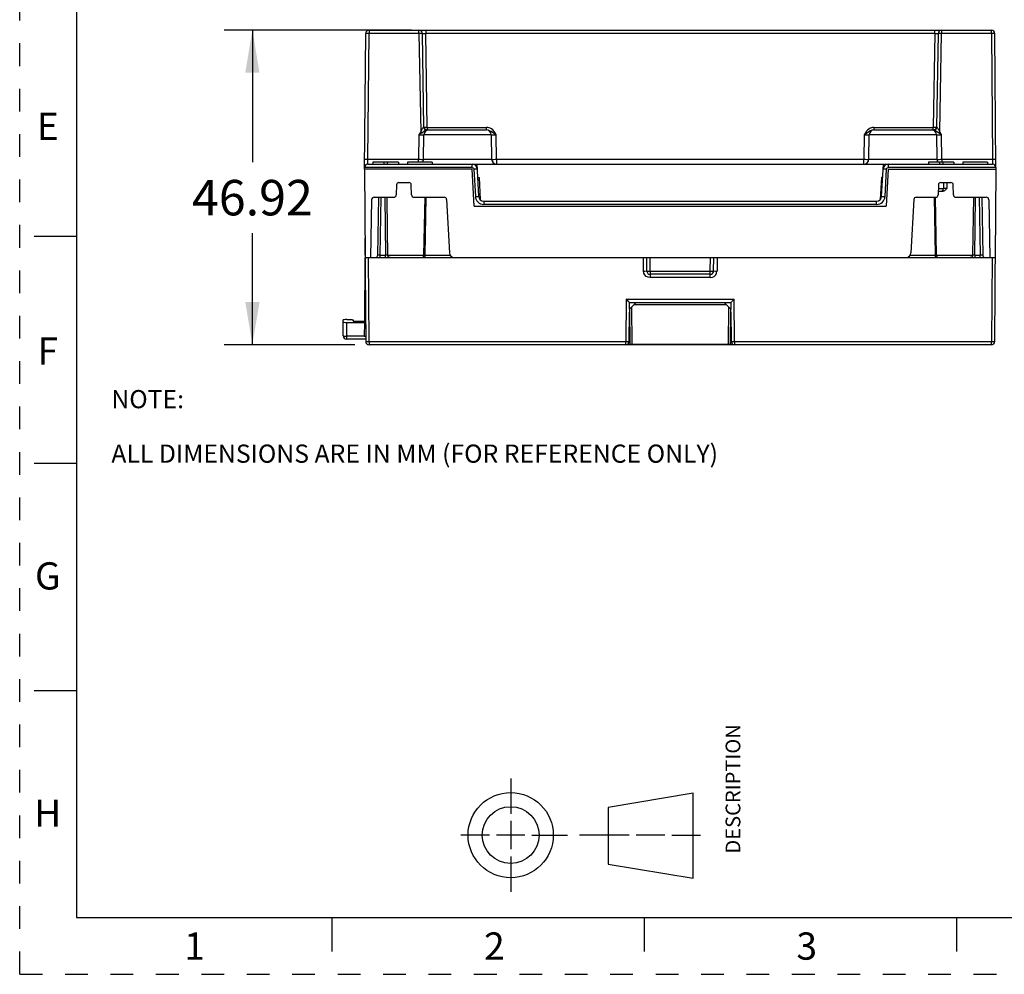
# Model space of a CAD drawing. Units: inches. Extents: x 0 to 11, y 0 to 8.5.
# Drawn here: x 0 to 4.3, y 0 to 4.2 of the extents above; entities that cross this region are included whole.
import ezdxf

# ---------------------------------------------------------------- set-up
doc = ezdxf.new("R2010")
doc.units = ezdxf.units.IN
doc.header["$LTSCALE"] = 0.605
doc.header["$MEASUREMENT"] = 0
doc.linetypes.add('HIDDEN', pattern=[0.2, 0.1, -0.1])
doc.layers.get('0').update_dxf_attribs({"linetype": 'CONTINUOUS'})
doc.layers.add('DEFAULT_2', color=8, linetype='HIDDEN')
doc.styles.get("Standard").update_dxf_attribs({"font": 'txt', "width": 0.8})
doc.styles.add('TEXTSTYLE_2', font='txt')
doc.dimstyles.new('DIMSTYLE_1', dxfattribs={"dimtxt": 0.15625, "dimasz": 0.1875, "dimexe": 0.125, "dimexo": 0.0625, "dimgap": 0.078125, "dimtad": 0, "dimtih": 1, "dimtoh": 1, "dimlfac": 1.333333, "dimzin": 0, "dimdsep": 46, "dimtxsty": 'STANDARD', "dimblk": '_FILLED', "dimblk1": '_FILLED', "dimblk2": '_FILLED', "dimcen": 0.09, "dimazin": 0, "dimtp": 0.05, "dimtm": 0.05, "dimtfac": 1, "dimtofl": 0, "dimtmove": 0, "dimatfit": 3, "dimldrblk": '_FILLED', "dimfxl": 1, "dimtolj": 1, "dimtzin": 0, "dimarcsym": 0})

# ---------------------------------------------------------------- blocks, each defined once
blk = doc.blocks.new('_FILLED')
at = {"color": 0, "linetype": 'BYBLOCK'}
blk.add_solid([(0, 0), (-1, 0.167), (-1, -0.167)], dxfattribs=at)
blk = doc.blocks.new('*D0')
at = {"color": 2, "linetype": 'CONTINUOUS'}
for p, q in [((1.7249, 4.158), (0.8995, 4.158)), ((1.0245, 4.158), (1.0245, 3.5764)), ((1.0245, 2.7725), (1.0245, 3.2639)), ((1.4757, 2.7725), (0.8995, 2.7725))]:
    blk.add_line(p, q, dxfattribs=at)
at = {"color": 2, "linetype": 'CONTINUOUS', "xscale": 0.1875, "yscale": 0.1875, "zscale": 0.1875}
for p, rotation in [((1.0245, 4.158), 90), ((1.0245, 2.7725), 270)]:
    blk.add_blockref('_FILLED', p, dxfattribs=dict(at, rotation=rotation))
at = {"color": 2, "linetype": 'CONTINUOUS', "insert": (1.0245, 3.4983), "char_height": 0.15625, "width": 0.625, "attachment_point": 2, "line_spacing_factor": 0.9}
blk.add_mtext('46.92', dxfattribs=at)
blk = doc.blocks.new('THIRD_ANGLE_1_BL1', base_point=(2.47, 0.613))
at = {"color": 2, "linetype": 'CONTINUOUS'}
for p, q in [((2.1617, 0.863), (2.1617, 0.7067)), ((2.1617, 0.6755), (2.1617, 0.5505)), ((2.0679, 0.613), (1.9424, 0.6131)), ((2.2242, 0.613), (2.0992, 0.613)), ((2.2554, 0.613), (2.4117, 0.613)), ((2.6835, 0.613), (2.4648, 0.613)), ((2.8398, 0.613), (2.7148, 0.613)), ((2.871, 0.613), (2.9976, 0.6129)), ((2.1617, 0.5192), (2.1617, 0.363))]:
    blk.add_line(p, q, dxfattribs=at)
at = {"color": 7, "linetype": 'CONTINUOUS'}
for p, q in [((2.9657, 0.7978), (2.5907, 0.7353)), ((2.9657, 0.4228), (2.9657, 0.7978)), ((2.5907, 0.7353), (2.5907, 0.4853)), ((2.5907, 0.4853), (2.9657, 0.4228))]:
    blk.add_line(p, q, dxfattribs=at)
for radius in [0.1875, 0.125]:
    blk.add_circle((2.1617, 0.613), radius, dxfattribs=at)

msp = doc.modelspace()

# ---------------------------------------------------------------- linework, layer by layer
at = {"color": 7, "linetype": 'CONTINUOUS'}
for p, q in [((0.25, 8.25), (0.25, 0.25)), ((1.5181, 3.5453), (1.5233, 4.1433)), ((1.5381, 4.158), (4.278, 4.158)), ((1.7799, 3.7299), (1.7727, 4.1435)), ((4.0434, 4.1435), (4.0362, 3.7299)), ((4.2979, 3.5527), (4.2927, 4.1433)), ((1.7778, 3.5892), (1.7797, 3.6971)), ((1.79, 3.7189), (2.0551, 3.7189)), ((2.0757, 3.6971), (2.0776, 3.5892)), ((3.7384, 3.5892), (3.7403, 3.6971)), ((3.7609, 3.7189), (4.026, 3.7189)), ((4.0364, 3.6971), (4.0382, 3.5892)), ((1.5329, 3.5674), (4.2831, 3.5674)), ((1.5548, 3.5763), (1.5548, 3.5674)), ((1.6673, 3.5763), (1.5548, 3.5763)), ((1.6037, 3.5763), (1.6037, 3.5674)), ((1.6184, 3.5763), (1.6184, 3.5674)), ((1.6673, 3.5763), (1.6673, 3.5674)), ((1.7068, 3.5763), (1.7068, 3.5674)), ((1.8155, 3.5763), (1.7068, 3.5763)), ((1.8155, 3.5763), (1.8155, 3.5674)), ((2.0211, 3.426), (2.0137, 3.5674)), ((3.7949, 3.426), (3.8024, 3.5674)), ((4.113, 3.5763), (4.0005, 3.5763)), ((4.0005, 3.5763), (4.0005, 3.5674)), ((4.0494, 3.5763), (4.0494, 3.5674)), ((4.0642, 3.5763), (4.0642, 3.5674)), ((4.113, 3.5763), (4.113, 3.5674)), ((4.2613, 3.5763), (4.1526, 3.5763)), ((4.1526, 3.5763), (4.1526, 3.5674)), ((4.2613, 3.5763), (4.2613, 3.5674)), ((1.9925, 3.5527), (1.5181, 3.5527)), ((1.5181, 3.5453), (1.5215, 3.1564)), ((1.9927, 3.5453), (1.5181, 3.5453)), ((2.0012, 3.3829), (1.9927, 3.5453)), ((3.8234, 3.5453), (3.8149, 3.3829)), ((3.8234, 3.5453), (4.298, 3.5453)), ((4.2979, 3.5527), (3.8235, 3.5527)), ((4.298, 3.5453), (4.2946, 3.1564)), ((4.2979, 3.5527), (4.2979, 3.5453)), ((1.6588, 3.4762), (1.6581, 3.433)), ((1.6699, 3.4871), (1.7131, 3.4871)), ((1.7249, 3.433), (1.7242, 3.4762)), ((2.0168, 3.5084), (2.0222, 3.5084)), ((2.0222, 3.5084), (2.0272, 3.4121)), ((3.7938, 3.5084), (3.7888, 3.4121)), ((3.7993, 3.5084), (3.7938, 3.5084)), ((4.0446, 3.4762), (4.0439, 3.433)), ((4.0557, 3.4871), (4.0989, 3.4871)), ((4.1107, 3.433), (4.11, 3.4762)), ((4.0442, 3.4493), (4.0661, 3.4493)), ((1.5496, 3.4113), (1.5451, 3.1564)), ((1.5606, 3.4221), (1.647, 3.4221)), ((1.5763, 3.1673), (1.5807, 3.4221)), ((1.736, 3.4221), (1.8686, 3.4221)), ((1.78, 3.1673), (1.7845, 3.4221)), ((1.8796, 3.4116), (1.8919, 3.1774)), ((2.0012, 3.3829), (3.8149, 3.3829)), ((2.0432, 3.405), (3.7728, 3.405)), ((3.9364, 3.4116), (3.9241, 3.1774)), ((3.9475, 3.4221), (4.0328, 3.4221)), ((4.036, 3.1674), (4.0316, 3.4221)), ((4.1218, 3.4221), (4.2554, 3.4221)), ((4.1986, 3.4221), (4.1953, 3.1674)), ((4.2057, 3.1674), (4.2087, 3.4221)), ((4.2353, 3.4221), (4.2398, 3.1674)), ((4.2665, 3.4113), (4.2709, 3.1564)), ((0.064, 3.25), (0.25, 3.25)), ((1.5195, 3.242), (1.5234, 2.7872)), ((1.5195, 3.242), (1.5207, 3.242)), ((4.2926, 2.7872), (4.2966, 3.242)), ((4.2953, 3.242), (4.2966, 3.242)), ((1.5202, 3.1545), (1.5177, 2.8688)), ((1.5215, 3.1564), (4.2958, 3.1564)), ((2.7609, 3.0972), (2.7604, 3.1564)), ((3.0551, 3.0972), (3.0557, 3.1564)), ((1.5198, 3.1062), (1.5207, 3.1062)), ((3.0404, 3.0826), (2.7757, 3.0826)), ((2.6846, 2.929), (2.7139, 2.9585)), ((2.6848, 2.929), (2.6851, 2.9585)), ((2.6851, 2.9585), (3.131, 2.9585)), ((3.1314, 2.929), (3.1022, 2.9585)), ((3.131, 2.9585), (3.1312, 2.929)), ((2.6836, 2.7872), (2.6847, 2.9163)), ((2.6846, 2.929), (2.6859, 2.7755)), ((3.1301, 2.7755), (3.1314, 2.929)), ((3.1313, 2.9163), (3.1325, 2.7872)), ((1.4242, 2.8121), (1.4248, 2.8818)), ((1.5177, 2.8688), (1.4395, 2.8695)), ((1.4396, 2.8834), (1.4589, 2.8832)), ((1.4678, 2.8821), (1.4678, 2.877)), ((1.4678, 2.877), (1.5178, 2.8766)), ((2.6845, 2.8877), (2.685, 2.8877)), ((3.1311, 2.8876), (3.1316, 2.8876)), ((1.5234, 2.7972), (1.439, 2.7972)), ((1.5172, 2.8102), (1.5232, 2.8101)), ((2.6859, 2.7755), (3.1301, 2.7755)), ((4.2778, 2.7725), (1.5382, 2.7725)), ((0.25, 2.25), (0.064, 2.25)), ((0.064, 1.25), (0.25, 1.25)), ((0.25, 0.25), (10.75, 0.25)), ((1.375, 0.1), (1.375, 0.25)), ((2.75, 0.25), (2.75, 0.1)), ((4.125, 0.25), (4.125, 0.1))]:
    msp.add_line(p, q, dxfattribs=at)
at = {"color": 9, "linetype": 'CONTINUOUS'}
for p, q in [((1.5332, 3.5892), (1.5381, 4.1435)), ((1.5381, 4.158), (1.5381, 4.1435)), ((1.7579, 4.1435), (1.5381, 4.1435)), ((1.7579, 4.1435), (1.7579, 4.158)), ((1.7579, 4.1435), (1.7655, 3.7098)), ((1.7874, 4.158), (1.7874, 4.1435)), ((1.7946, 3.7299), (1.7874, 4.1435)), ((4.0286, 4.1435), (1.7874, 4.1435)), ((4.0286, 4.1435), (4.0214, 3.7299)), ((4.0286, 4.1435), (4.0286, 4.158)), ((4.0506, 3.7098), (4.0581, 4.1435)), ((4.0581, 4.158), (4.0581, 4.1435)), ((4.278, 4.1435), (4.0581, 4.1435)), ((4.278, 4.1435), (4.278, 4.158)), ((4.278, 4.1435), (4.2828, 3.5892)), ((1.7946, 3.7299), (1.7946, 3.7189)), ((1.7946, 3.7299), (2.0551, 3.7299)), ((2.0551, 3.7189), (2.0551, 3.7299)), ((3.7609, 3.7299), (4.0214, 3.7299)), ((3.7609, 3.7299), (3.7609, 3.7189)), ((4.0214, 3.7189), (4.0214, 3.7299)), ((1.7575, 3.6971), (1.7557, 3.5892)), ((2.0757, 3.6971), (1.7797, 3.6971)), ((2.0998, 3.5892), (2.0979, 3.6971)), ((3.7182, 3.6971), (3.7163, 3.5892)), ((4.0364, 3.6971), (3.7403, 3.6971)), ((4.0604, 3.5892), (4.0585, 3.6971)), ((1.5329, 3.5674), (1.5332, 3.5892)), ((1.5332, 3.5892), (1.7557, 3.5892)), ((1.7557, 3.5763), (1.7557, 3.5892)), ((1.7778, 3.5892), (2.0776, 3.5892)), ((1.9927, 3.5527), (1.9927, 3.5674)), ((2.0998, 3.5892), (2.0998, 3.5674)), ((2.0998, 3.5892), (3.7163, 3.5892)), ((3.7163, 3.5674), (3.7163, 3.5892)), ((3.7384, 3.5892), (4.0382, 3.5892)), ((3.8234, 3.5674), (3.8234, 3.5527)), ((4.0604, 3.5892), (4.2828, 3.5892)), ((4.0604, 3.5892), (4.0604, 3.5763)), ((4.2828, 3.5892), (4.2831, 3.5674)), ((2.0148, 3.5464), (2, 3.5456)), ((2, 3.5456), (2.0064, 3.4252)), ((3.816, 3.5456), (3.8013, 3.5464)), ((3.8097, 3.4252), (3.816, 3.5456)), ((2.0228, 3.4975), (2.0173, 3.4975)), ((3.7987, 3.4975), (3.7933, 3.4975)), ((4.067, 3.4871), (4.0668, 3.4602)), ((4.0815, 3.4871), (4.0814, 3.4602)), ((2.0064, 3.4252), (2.0211, 3.426)), ((3.7949, 3.426), (3.8097, 3.4252)), ((4.0444, 3.4602), (4.0668, 3.4602)), ((1.5873, 3.1673), (1.5918, 3.4221)), ((1.6074, 3.4221), (1.6103, 3.1673)), ((1.7852, 3.1673), (1.7896, 3.4221)), ((2.0432, 3.405), (2.0432, 3.3902)), ((3.7728, 3.3902), (2.0432, 3.3902)), ((3.7728, 3.3902), (3.7728, 3.405)), ((4.0264, 3.422), (4.0309, 3.1674)), ((4.2242, 3.4221), (4.2287, 3.1674)), ((1.5211, 3.2), (1.5198, 3.2)), ((1.5873, 3.1673), (1.6103, 3.1673)), ((1.5874, 3.1564), (1.5874, 3.1673)), ((1.6103, 3.1564), (1.6103, 3.1673)), ((1.6206, 3.1673), (1.78, 3.1673)), ((1.7852, 3.1564), (1.7852, 3.1673)), ((1.7852, 3.1673), (1.8952, 3.1673)), ((3.9209, 3.1674), (4.0309, 3.1674)), ((4.0309, 3.1674), (4.0309, 3.1564)), ((4.036, 3.1674), (4.1954, 3.1674)), ((4.2057, 3.1674), (4.2287, 3.1674)), ((4.2057, 3.1674), (4.2057, 3.1564)), ((4.2287, 3.1564), (4.2287, 3.1674)), ((4.2962, 3.2), (4.2949, 3.2)), ((1.5382, 2.7872), (1.535, 3.1564)), ((2.7459, 3.0972), (2.7459, 3.1564)), ((2.7757, 3.0972), (2.7751, 3.1564)), ((3.0404, 3.0972), (3.0409, 3.1564)), ((3.0702, 3.1564), (3.0702, 3.0972)), ((4.2811, 3.1564), (4.2778, 2.7872)), ((2.7757, 3.0972), (3.0404, 3.0972)), ((2.7757, 3.0972), (2.7757, 3.0679)), ((3.0404, 3.0679), (3.0404, 3.0972)), ((3.0404, 3.0679), (2.7757, 3.0679)), ((2.6705, 2.9732), (2.6688, 2.7872)), ((2.6705, 2.9732), (3.1456, 2.9732)), ((3.1125, 2.9481), (2.7035, 2.9481)), ((3.1472, 2.7872), (3.1456, 2.9732)), ((2.6963, 2.7755), (2.6949, 2.9394)), ((3.1212, 2.9394), (3.1198, 2.7755)), ((1.4395, 2.8695), (1.439, 2.8102)), ((1.5177, 2.8688), (1.5172, 2.8102)), ((1.5172, 2.8102), (1.439, 2.8102)), ((1.5382, 2.7872), (1.5382, 2.7725)), ((1.5382, 2.7872), (2.6688, 2.7872)), ((2.6688, 2.7725), (2.6688, 2.7872)), ((2.6836, 2.7872), (2.6858, 2.7872)), ((3.1302, 2.7872), (3.1325, 2.7872)), ((3.1472, 2.7872), (4.2778, 2.7872)), ((3.1472, 2.7872), (3.1472, 2.7725)), ((4.2778, 2.7725), (4.2778, 2.7872))]:
    msp.add_line(p, q, dxfattribs=at)
for points in [[(1.5381, 4.1435), (1.5324, 4.1435), (1.5276, 4.1435), (1.5244, 4.1434), (1.5233, 4.1433)], [(1.7727, 4.1435), (1.7715, 4.1435), (1.7683, 4.1436), (1.7635, 4.1435), (1.7579, 4.1435)], [(1.7727, 4.1435), (1.7738, 4.1435), (1.777, 4.1436), (1.7818, 4.1435), (1.7874, 4.1435)], [(4.0286, 4.1435), (4.0343, 4.1435), (4.0391, 4.1436), (4.0423, 4.1435), (4.0434, 4.1435)], [(4.0581, 4.1435), (4.0525, 4.1435), (4.0477, 4.1436), (4.0445, 4.1435), (4.0434, 4.1435)], [(4.2927, 4.1433), (4.2916, 4.1434), (4.2884, 4.1435), (4.2836, 4.1435), (4.278, 4.1435)], [(1.7793, 3.7299), (1.7786, 3.7297), (1.7777, 3.7293), (1.7765, 3.7284), (1.7752, 3.7272), (1.7737, 3.7255), (1.7721, 3.7233), (1.7704, 3.7206), (1.7688, 3.7175), (1.7671, 3.7139), (1.7655, 3.7098)], [(1.7793, 3.7299), (1.7802, 3.7256), (1.7825, 3.7221), (1.786, 3.7197), (1.79, 3.7189)], [(1.7799, 3.7299), (1.7798, 3.7299), (1.7796, 3.7299), (1.7793, 3.7299)], [(1.7946, 3.7299), (1.789, 3.7298), (1.7842, 3.7298), (1.781, 3.7298), (1.7799, 3.7299)], [(2.0979, 3.6971), (2.0929, 3.7054), (2.0879, 3.7125), (2.0827, 3.7182), (2.0773, 3.7226), (2.0718, 3.7259), (2.0663, 3.7282), (2.0607, 3.7295), (2.0551, 3.7299)], [(3.7609, 3.7299), (3.7553, 3.7295), (3.7497, 3.7281), (3.7441, 3.7258), (3.7386, 3.7225), (3.7333, 3.7181), (3.7281, 3.7124), (3.7231, 3.7054), (3.7182, 3.6971)], [(4.0362, 3.7299), (4.035, 3.7298), (4.0318, 3.7298), (4.0271, 3.7298), (4.0214, 3.7299)], [(4.0368, 3.7299), (4.0359, 3.7256), (4.0335, 3.7221), (4.0301, 3.7197), (4.026, 3.7189)], [(4.0368, 3.7299), (4.0364, 3.7299), (4.0362, 3.7299), (4.0362, 3.7299)], [(4.0506, 3.7098), (4.0489, 3.7139), (4.0472, 3.7175), (4.0456, 3.7207), (4.0439, 3.7233), (4.0423, 3.7255), (4.0408, 3.7272), (4.0395, 3.7284), (4.0383, 3.7293), (4.0374, 3.7297), (4.0368, 3.7299)], [(1.7655, 3.7098), (1.7626, 3.7056), (1.7601, 3.7015), (1.7575, 3.6971)], [(1.7714, 3.7055), (1.7666, 3.7024), (1.7621, 3.6997), (1.7575, 3.6971)], [(1.7575, 3.6971), (1.7644, 3.6972), (1.7706, 3.6973), (1.7755, 3.6973), (1.7786, 3.6972), (1.7797, 3.6971)], [(1.7655, 3.7098), (1.7676, 3.7083), (1.7696, 3.7068), (1.7714, 3.7055)], [(1.79, 3.7189), (1.7887, 3.7184), (1.7866, 3.7172), (1.7835, 3.7151), (1.7798, 3.7122), (1.7758, 3.7088), (1.7714, 3.7055)], [(2.0979, 3.6971), (2.0899, 3.7018), (2.0814, 3.7073), (2.0753, 3.7115), (2.0691, 3.7152), (2.0623, 3.7179), (2.0551, 3.7189)], [(2.0757, 3.6971), (2.0768, 3.6972), (2.0799, 3.6973), (2.0848, 3.6973), (2.091, 3.6972), (2.0979, 3.6971)], [(3.7609, 3.7189), (3.7527, 3.7176), (3.7443, 3.7138), (3.7369, 3.7088), (3.7275, 3.7026), (3.7182, 3.6971)], [(3.7182, 3.6971), (3.725, 3.6972), (3.7312, 3.6973), (3.7361, 3.6973), (3.7392, 3.6972), (3.7403, 3.6971)], [(4.0446, 3.7055), (4.0402, 3.7089), (4.0361, 3.7123), (4.0326, 3.7151), (4.0296, 3.7172), (4.0272, 3.7185), (4.026, 3.7189)], [(4.0364, 3.6971), (4.0374, 3.6972), (4.0406, 3.6973), (4.0455, 3.6973), (4.0517, 3.6972), (4.0585, 3.6971)], [(4.0506, 3.7098), (4.0484, 3.7083), (4.0464, 3.7068), (4.0446, 3.7055)], [(4.0585, 3.6971), (4.0542, 3.6996), (4.0496, 3.7024), (4.0446, 3.7055)], [(4.0585, 3.6971), (4.0561, 3.7013), (4.0536, 3.7054), (4.0506, 3.7098)], [(1.5185, 3.589), (1.5196, 3.5891), (1.5226, 3.5892), (1.5274, 3.5892), (1.5332, 3.5892)], [(1.7557, 3.5892), (1.7625, 3.5891), (1.7687, 3.589), (1.7736, 3.589), (1.7767, 3.5891), (1.7778, 3.5892)], [(2.0776, 3.5892), (2.0787, 3.5891), (2.0818, 3.589), (2.0867, 3.589), (2.0929, 3.5891), (2.0997, 3.5892)], [(3.7163, 3.5892), (3.7231, 3.5891), (3.7293, 3.589), (3.7342, 3.589), (3.7373, 3.5891), (3.7384, 3.5892)], [(4.0382, 3.5892), (4.0393, 3.5891), (4.0425, 3.589), (4.0474, 3.589), (4.0535, 3.5891), (4.0604, 3.5892)], [(4.2828, 3.5892), (4.2884, 3.5892), (4.2931, 3.5892), (4.2964, 3.5891), (4.2976, 3.589)], [(1.9925, 3.5527), (1.9954, 3.5521), (1.9977, 3.5506), (1.9994, 3.5484), (2, 3.5456)], [(3.816, 3.5456), (3.8167, 3.5484), (3.8183, 3.5506), (3.8206, 3.5521), (3.8235, 3.5527)], [(4.057, 3.4493), (4.0607, 3.4501), (4.0638, 3.4524), (4.066, 3.4559), (4.0668, 3.4602)], [(4.0814, 3.4602), (4.0773, 3.4601), (4.0731, 3.4601), (4.0695, 3.4601), (4.0668, 3.4602)], [(1.5874, 3.1673), (1.5831, 3.1672), (1.5795, 3.1672), (1.5771, 3.1672), (1.5763, 3.1673)], [(1.6207, 3.1673), (1.6183, 3.1672), (1.6146, 3.1672), (1.6103, 3.1673)], [(1.6309, 3.1564), (1.627, 3.1572), (1.6237, 3.1596), (1.6215, 3.1631), (1.6206, 3.1673)], [(1.7852, 3.1673), (1.7809, 3.1672), (1.78, 3.1672)], [(4.036, 3.1673), (4.0351, 3.1673), (4.0309, 3.1674)], [(4.1954, 3.1674), (4.1946, 3.1632), (4.1923, 3.1596), (4.189, 3.1572), (4.185, 3.1564)], [(4.2057, 3.1674), (4.2014, 3.1674), (4.1978, 3.1674), (4.1953, 3.1674)], [(4.2398, 3.1674), (4.2389, 3.1673), (4.2365, 3.1673), (4.2329, 3.1673), (4.2287, 3.1674)], [(2.7461, 3.0972), (2.7517, 3.0972), (2.7564, 3.0973), (2.7597, 3.0972), (2.7609, 3.0972)], [(2.7757, 3.0679), (2.7666, 3.0694), (2.7584, 3.0735), (2.7519, 3.08), (2.7476, 3.0882), (2.7461, 3.0972)], [(2.7609, 3.0972), (2.762, 3.0972), (2.7652, 3.0971), (2.77, 3.0972), (2.7757, 3.0972)], [(3.0404, 3.0679), (3.0495, 3.0694), (3.0577, 3.0735), (3.0642, 3.08), (3.0684, 3.0881), (3.0699, 3.0972)], [(3.0404, 3.0972), (3.046, 3.0972), (3.0508, 3.0971), (3.054, 3.0972), (3.0562, 3.0972)], [(3.0562, 3.0972), (3.0593, 3.0973), (3.0641, 3.0972), (3.0699, 3.0972)], [(1.4242, 2.8121), (1.4253, 2.8114), (1.4285, 2.8108), (1.4333, 2.8104), (1.439, 2.8102)], [(1.439, 2.8102), (1.439, 2.8047), (1.439, 2.8004), (1.439, 2.7977), (1.439, 2.7972)], [(1.5234, 2.7872), (1.5246, 2.7871), (1.5278, 2.7871), (1.5326, 2.7871), (1.5382, 2.7872)], [(2.6688, 2.7872), (2.6745, 2.7871), (2.6793, 2.7871), (2.6825, 2.7871), (2.6836, 2.7872)], [(3.1325, 2.7872), (3.1336, 2.7871), (3.1368, 2.7871), (3.1416, 2.7871), (3.1472, 2.7872)], [(4.2778, 2.7872), (4.2835, 2.7871), (4.2883, 2.7871), (4.2915, 2.7871), (4.2926, 2.7872)]]:
    msp.add_lwpolyline(points, dxfattribs=at)
at = {"color": 7, "linetype": 'CONTINUOUS'}
for points in [[(4.0661, 3.4493), (4.0682, 3.4496), (4.0706, 3.4504), (4.0731, 3.4519), (4.0758, 3.454), (4.0785, 3.4569), (4.0814, 3.4602)], [(1.6207, 3.1673), (1.6193, 3.2775), (1.6175, 3.4221)], [(2.6851, 2.9585), (2.6844, 2.9592), (2.6824, 2.9611), (2.6793, 2.9643), (2.6755, 2.9681), (2.6705, 2.9732)], [(3.131, 2.9585), (3.1317, 2.9592), (3.1336, 2.9612), (3.1368, 2.9643), (3.1405, 2.9681), (3.1456, 2.9732)], [(1.4395, 2.8695), (1.4338, 2.8697), (1.429, 2.8701), (1.4259, 2.8707), (1.4247, 2.8714)], [(1.4589, 2.8832), (1.4609, 2.8832), (1.4628, 2.8831), (1.4644, 2.8829), (1.4659, 2.8828), (1.4669, 2.8826), (1.4676, 2.8823), (1.4678, 2.8821)], [(1.4242, 2.8121), (1.4253, 2.8064), (1.4285, 2.8016), (1.4333, 2.7983), (1.439, 2.7972)]]:
    msp.add_lwpolyline(points, dxfattribs=at)
for centre, radius, start, end in [((1.5381, 4.1432), 0.0148, 90, 179.5), ((1.7579, 4.1432), 0.0148, 1, 90), ((4.0581, 4.1432), 0.0148, 90, 179), ((4.278, 4.1432), 0.0148, 0.5, 90), ((1.7911, 3.7301), 0.0112, 181, 270), ((4.0249, 3.7301), 0.0112, 270, 359), ((1.8018, 3.6967), 0.0221, 90, 179), ((2.0536, 3.6967), 0.0221, 1, 90), ((3.7625, 3.6967), 0.0221, 90, 179), ((4.0142, 3.6967), 0.0221, 1, 90), ((1.5329, 3.5526), 0.0148, 90, 179.625), ((1.7557, 3.5896), 0.0221, 323.0902, 359), ((1.9927, 3.5453), 0.0221, 3, 90), ((2.0998, 3.5896), 0.0221, 181, 270), ((3.7163, 3.5896), 0.0221, 270, 359), ((3.8234, 3.5453), 0.0221, 90, 177), ((4.0604, 3.5896), 0.0221, 181, 216.6), ((4.2831, 3.5526), 0.0148, 0.375, 90), ((1.6699, 3.476), 0.0111, 90, 179), ((1.7131, 3.476), 0.0111, 1, 90), ((4.0557, 3.476), 0.0111, 90, 179), ((4.0989, 3.476), 0.0111, 1, 90), ((1.647, 3.4332), 0.0111, 270, 359), ((1.736, 3.4332), 0.0111, 181, 270), ((2.0432, 3.4272), 0.0221, 183, 270), ((3.7728, 3.4272), 0.0221, 270, 357), ((4.0328, 3.4332), 0.0111, 270, 359), ((4.1218, 3.4332), 0.0111, 181, 270), ((1.5606, 3.4111), 0.0111, 90, 179), ((1.8686, 3.4111), 0.0111, 3, 90), ((3.9475, 3.4111), 0.0111, 90, 177), ((4.2554, 3.4111), 0.0111, 1, 90), ((1.5652, 3.1675), 0.0111, 292.3727, 359), ((1.7689, 3.1675), 0.0111, 270, 359), ((1.914, 3.1785), 0.0221, 183, 270), ((3.902, 3.1785), 0.0221, 270, 357), ((4.0472, 3.1676), 0.0112, 181, 270), ((4.251, 3.1676), 0.0112, 181, 247.3334), ((2.7757, 3.0973), 0.0148, 180.5, 270), ((3.0404, 3.0973), 0.0148, 270, 359.5), ((3.1413, 2.8773), 0.0103, 160.1491, 179.4982), ((1.5382, 2.7873), 0.0148, 180.5, 270.0022), ((2.6688, 2.7873), 0.0148, 270, 359.5), ((3.1472, 2.7873), 0.0148, 180.5, 270), ((4.2778, 2.7873), 0.0148, 269.9978, 359.5)]:
    msp.add_arc(centre, radius, start, end, dxfattribs=at)
at = {"color": 9, "linetype": 'CONTINUOUS'}
for centre, start, end in [((2.0432, 3.4272), 182.996, 270.004), ((3.7728, 3.4272), 269.9959, 357.0041)]:
    msp.add_arc(centre, 0.0369, start, end, dxfattribs=at)
at = {"color": 7, "linetype": 'CONTINUOUS'}
msp.add_ellipse((1.4396, 2.8816), major_axis=(0.0148, -0.0001), ratio=0.118122, start_param=1.570796, end_param=3.141593, dxfattribs=at)
at = {"layer": 'DEFAULT_2', "color": 8, "linetype": 'HIDDEN'}
for q in [(0, 8.5), (11, 0)]:
    msp.add_line((0, 0), q, dxfattribs=at)

# ---------------------------------------------------------------- block references
at = {"color": 2, "linetype": 'CONTINUOUS'}
msp.add_blockref('THIRD_ANGLE_1_BL1', (2.47, 0.613), dxfattribs=at)

# ---------------------------------------------------------------- texts
at = {"color": 2, "linetype": 'CONTINUOUS', "char_height": 0.12, "width": 0.12, "attachment_point": 2, "line_spacing_factor": 0.9, "style": 'TEXTSTYLE_2'}
for s, insert in [('E', (0.1237, 3.7945)), ('F', (0.1237, 2.8045)), ('G', (0.1237, 1.8145)), ('H', (0.1237, 0.7695)), ('1', (0.77, 0.1844)), ('2', (2.09, 0.1844)), ('3', (3.465, 0.1844))]:
    msp.add_mtext(s, dxfattribs=dict(at, insert=insert))
at = {"color": 2, "linetype": 'CONTINUOUS', "insert": (0.4036, 2.5729), "char_height": 0.08, "width": 2.88, "attachment_point": 1, "line_spacing_factor": 0.9}
msp.add_mtext('NOTE:\\P \\PALL DIMENSIONS ARE IN MM (FOR REFERENCE ONLY)', dxfattribs=at)
at = {"color": 2, "linetype": 'CONTINUOUS', "insert": (3.1078, 0.8165), "char_height": 0.065, "width": 0.572, "attachment_point": 2, "rotation": 90, "line_spacing_factor": 0.9}
msp.add_mtext('DESCRIPTION', dxfattribs=at)

# ---------------------------------------------------------------- dimensions: what is measured, and where the dimension line sits
at = {"color": 2, "linetype": 'CONTINUOUS'}
dim = msp.add_linear_dim(base=(1.0245, 2.7725), p1=(1.7874, 4.158), p2=(1.5382, 2.7725), angle=270, dimstyle='DIMSTYLE_1', dxfattribs=at)
dim.commit()
dim.dimension.update_dxf_attribs({"geometry": '*D0', "text_midpoint": (1.0245, 3.4201), "dimtype": 160})

doc.saveas('drawing.dxf')
